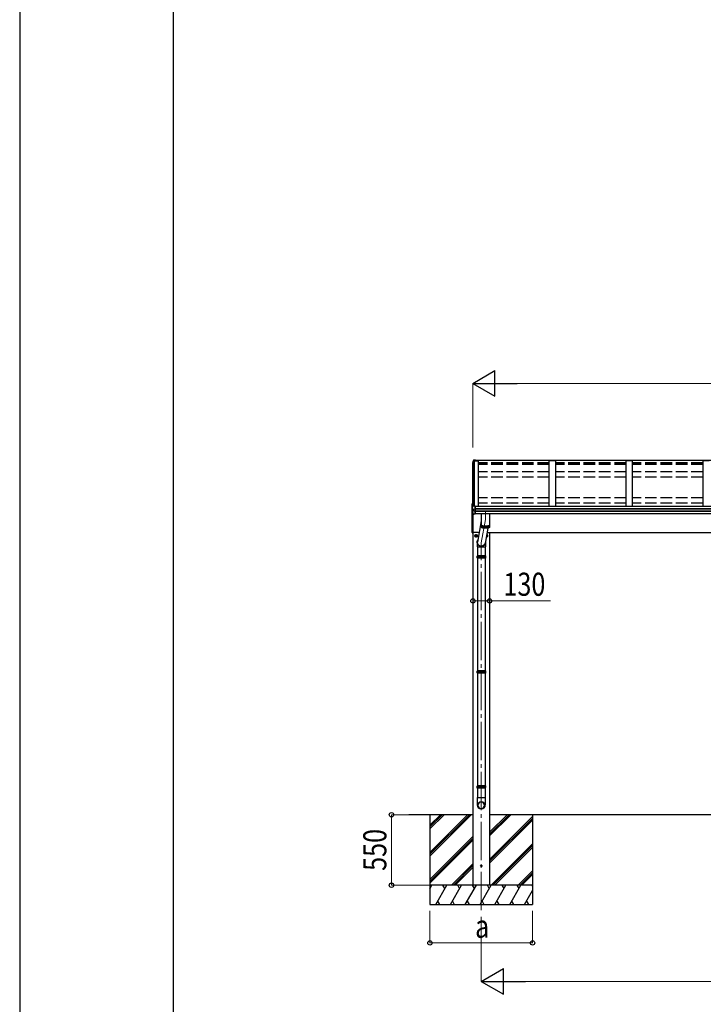
# Model space of a CAD drawing. Units: millimetres. Extents: x 0 to 33640, y 0 to 23760.
# Drawn here: x 0 to 5332, y 4201 to 11880 of the extents above; entities that cross this region are included whole.
import ezdxf

# ---------------------------------------------------------------- set-up
doc = ezdxf.new("R2010")
doc.units = ezdxf.units.MM
doc.linetypes.add('YCENTER_1', pattern=[13, 10, -1, 1, -1])
doc.linetypes.add('YHIDDEN_1', pattern=[4, 3, -1])
for name, color, linetype, lineweight in [('YKK_12', 2, 'Continuous', 13), ('YKK_13', 4, 'Continuous', 30), ('YKK_A1', 4, 'Continuous', 30), ('YKK_D', 6, 'Continuous', 13), ('YKK_ZWAK', 7, 'Continuous', 30)]:
    doc.layers.add(name, color=color, linetype=linetype, lineweight=lineweight)
doc.styles.add('text-b', font='extslim2.shx', dxfattribs={"width": 0.8, "bigfont": 'extfont2.shx'})

msp = doc.modelspace()

# ---------------------------------------------------------------- linework, layer by layer
at = {"layer": 'YKK_12', "linetype": 'YCENTER_1', "ltscale": 20}
msp.add_line((3632.6, 8042.1), (3632.6, 7981.1), dxfattribs=at)
at = {"layer": 'YKK_12', "linetype": 'YCENTER_1', "ltscale": 30}
for p in [(3632.6, 7981.1), (3600.1, 4934.2)]:
    msp.add_line(p, (3600.1, 7800.1), dxfattribs=at)
at = {"layer": 'YKK_12', "linetype": 'YCENTER_1'}
for p, q in [((3570.6, 7855), (3549.6, 7855)), ((3560.1, 7865.5), (3560.1, 7844.5))]:
    msp.add_line(p, q, dxfattribs=at)
at = {"layer": 'YKK_13', "ltscale": 30}
for p, q in [((3531.2, 8405.5), (3531.2, 8405.4)), ((3531.2, 8405.1), (3531.2, 8401.1)), ((3531.6, 8424.1), (3531.6, 8420.1)), ((3534.1, 8402.7), (3532.3, 8402.4)), ((3532.7, 8418.8), (3534.1, 8418.5)), ((3534.1, 8406.7), (3532.9, 8406.6)), ((3533.2, 8401), (3534.1, 8401.2)), ((3534.1, 8420.4), (3533.5, 8420.5)), ((3534.1, 8420), (3533.5, 8420.1)), ((3541.9, 8441.7), (3540.8, 8441.6)), ((3540.9, 8440.1), (3542.1, 8440.2)), ((3556.1, 8446.1), (3541.9, 8445.3)), ((3556.1, 8443.7), (3541.9, 8442.9)), ((3542.2, 8440.4), (3541.9, 8442.9)), ((3541.9, 8442.9), (3541.9, 8441.7)), ((3542.1, 8440.2), (3541.9, 8441.7)), ((3542.2, 8440), (3542.1, 8440.5)), ((3542.1, 8440.5), (3542.1, 8440.2)), ((3553.1, 8441), (3542.2, 8440.4)), ((3542.2, 8440.4), (3542.2, 8440)), ((3542.2, 8440), (3553.1, 8440)), ((3553.1, 8443.2), (3553.1, 8440)), ((3553.1, 8443.2), (3556.1, 8443.2)), ((3556.1, 8446.1), (3556.1, 8446.1)), ((3556.1, 8446.1), (3556.1, 8443.7)), ((3556.1, 8443.2), (3556.1, 8443.7)), ((3529.1, 8101.9), (3528.1, 8101.7)), ((3529.1, 8094.1), (3528.1, 8094.3)), ((3528.5, 8063.3), (3528.5, 8069.8)), ((3529.1, 8101.9), (3529.1, 8094.1)), ((3529.1, 8101.9), (3529.6, 8101.8)), ((3529.1, 8094.1), (3529.6, 8094.2)), ((3539.1, 8091.7), (3537.3, 8091.6)), ((3539.1, 8086), (3539.1, 8091.7)), ((3553.1, 8086.7), (3539.1, 8086)), ((3553.1, 8086.4), (3553.1, 8086.7)), ((3553.1, 8085.7), (3553.1, 8086.4)), ((3553.1, 8063.5), (3553.1, 8085.7)), ((3553.1, 8062.3), (3553.1, 8063.5)), ((3528, 8044.8), (3528, 8051.3)), ((3536.1, 8053.7), (3528.8, 8052.3)), ((3529.4, 8062.3), (3529.3, 8062.4)), ((3529.4, 8062.3), (3529.4, 8062.3)), ((3536.6, 8061.4), (3530.3, 8062.2)), ((3536.1, 8061.5), (3536.1, 8047.7)), ((3553.1, 8061.4), (3538.3, 8061.3)), ((3553.1, 8047.6), (3538.3, 8047.8)), ((3540.7, 8024.3), (3540.7, 8024.3)), ((3553.1, 8023.3), (3541.5, 8023.9)), ((3553.1, 8061.4), (3553.1, 8062.3)), ((3553.1, 8047.6), (3553.1, 8061.4)), ((3553.1, 8045.6), (3553.1, 8047.6)), ((3553.1, 8044.1), (3553.1, 8045.6)), ((3553.1, 8023.7), (3553.1, 8044.1)), ((3553.1, 8023.3), (3553.1, 8023.7)), ((3600.6, 7972.6), (3570.6, 7805.4)), ((3651.1, 7914.8), (3629.6, 7794.8)), ((3529.1, 7905.9), (3528.1, 7905.7)), ((3529.1, 7898.1), (3528.1, 7898.3)), ((3529.1, 7905.9), (3529.1, 7898.1)), ((3529.1, 7905.9), (3529.6, 7905.8)), ((3529.1, 7898.1), (3529.6, 7898.2)), ((3529.6, 7905.8), (3529.6, 7898.2))]:
    msp.add_line(p, q, dxfattribs=at)
at = {"layer": 'YKK_13'}
for p, q in [((3531.2, 8405.4), (3531.2, 8405.3)), ((3531.2, 8405.3), (3531.2, 8405.1)), ((3531.4, 8400.4), (3532.8, 8397.9)), ((3531.7, 8424.6), (3531.6, 8424.3)), ((3531.6, 8424.3), (3531.6, 8424.2)), ((3531.6, 8424.2), (3531.6, 8424.1)), ((3531.6, 8424.1), (3531.6, 8424.1)), ((3535, 8433.5), (3531.7, 8424.6)), ((3532.6, 8423), (3531.7, 8420.5)), ((3533.5, 8425.5), (3532.6, 8423)), ((3532.8, 8397.9), (3534.1, 8395.8)), ((3534.4, 8428), (3533.5, 8425.5)), ((3535.4, 8430.6), (3534.4, 8428)), ((3539.3, 8444.1), (3535, 8433.5)), ((3536.3, 8433.1), (3535.4, 8430.6)), ((3537.3, 8435.6), (3536.3, 8433.1)), ((3538.3, 8438.1), (3537.3, 8435.6)), ((3539.3, 8440.5), (3538.3, 8438.1)), ((3528.6, 8070.2), (3528.5, 8070)), ((3528.5, 8070), (3528.5, 8069.8)), ((3529.5, 8072.8), (3528.6, 8070.2)), ((3530.4, 8075.4), (3529.5, 8072.8)), ((3529.6, 8073), (3529.6, 8105.2)), ((3531.4, 8078), (3530.4, 8075.4)), ((3530.6, 8106.2), (3533.6, 8106)), ((3532.4, 8080.6), (3531.4, 8078)), ((3533.4, 8083.2), (3532.4, 8080.6)), ((3534.4, 8085.8), (3533.4, 8083.2)), ((3533.6, 8106), (3533.6, 8083.7)), ((3535.4, 8088.4), (3534.4, 8085.8)), ((3536.4, 8091), (3535.4, 8088.4)), ((3530.6, 8062.2), (3529.4, 8062.3)), ((3529.6, 8052.4), (3529.6, 8062.3)), ((3529.6, 7880.3), (3529.6, 8041.9)), ((3531.9, 8062.1), (3530.6, 8062.2)), ((3533.6, 8061.8), (3533.6, 8053.2)), ((3533.6, 8061.8), (3533.6, 8053.2)), ((3533.6, 8035.4), (3533.6, 7880.5)), ((3533.6, 8035.4), (3533.6, 7880)), ((3534.1, 8053.3), (3534.1, 8061.7)), ((3534.1, 7880), (3534.1, 8034.6)), ((3536.6, 8061.4), (3536.9, 8061.4)), ((3536.9, 8061.4), (3537, 8061.4)), ((3600.6, 8026), (3600.6, 7921.5)), ((3664.6, 8026), (3664.6, 7921.5)), ((3600.6, 7937.8), (3600.6, 7937.9)), ((3600.7, 7937.2), (3600.6, 7937.8)), ((3600.6, 7937.4), (3600.6, 7937.5)), ((3600.6, 7936.8), (3600.6, 7937.4)), ((3600.7, 7936.3), (3600.6, 7936.8)), ((3600.6, 7921.4), (3600.6, 7921.5)), ((3600.7, 7920.8), (3600.6, 7921.4)), ((3600.9, 7936.7), (3600.7, 7937.2)), ((3600.9, 7935.7), (3600.7, 7936.3)), ((3600.9, 7920.3), (3600.7, 7920.8)), ((3601.3, 7936.1), (3600.9, 7936.7)), ((3601.3, 7935.2), (3600.9, 7935.7)), ((3601.3, 7919.7), (3600.9, 7920.3)), ((3601.9, 7935.6), (3601.3, 7936.1)), ((3601.9, 7934.6), (3601.3, 7935.2)), ((3601.9, 7919.2), (3601.3, 7919.7)), ((3602.6, 7935.1), (3601.9, 7935.6)), ((3601.9, 7934.6), (3601.9, 7919.1)), ((3602.6, 7934.1), (3601.9, 7934.6)), ((3602.6, 7918.6), (3601.9, 7919.2)), ((3602.7, 7934.8), (3602.3, 7935.3)), ((3603.4, 7934.5), (3602.6, 7935.1)), ((3603.4, 7933.6), (3602.6, 7934.1)), ((3603.4, 7918.1), (3602.6, 7918.6)), ((3603.4, 7934.3), (3602.7, 7934.8)), ((3604.3, 7934), (3603.4, 7934.5)), ((3604.1, 7933.8), (3603.4, 7934.3)), ((3604.3, 7933.1), (3603.4, 7933.6)), ((3604.3, 7917.6), (3603.4, 7918.1)), ((3603.5, 7933.5), (3603.5, 7918.1)), ((3605.1, 7933.3), (3604.1, 7933.8)), ((3605.4, 7933.6), (3604.3, 7934)), ((3605.4, 7932.6), (3604.3, 7933.1)), ((3605.4, 7917.1), (3604.3, 7917.6)), ((3606.1, 7932.8), (3605.1, 7933.3)), ((3606.6, 7933.1), (3605.4, 7933.6)), ((3606.6, 7932.1), (3605.4, 7932.6)), ((3606.6, 7916.7), (3605.4, 7917.1)), ((3605.6, 7932.5), (3605.6, 7917.1)), ((3607.3, 7932.3), (3606.1, 7932.8)), ((3608, 7932.7), (3606.6, 7933.1)), ((3608, 7931.7), (3606.6, 7932.1)), ((3608, 7916.2), (3606.6, 7916.7)), ((3608.5, 7931.9), (3607.3, 7932.3)), ((3609.4, 7932.2), (3608, 7932.7)), ((3609.4, 7931.3), (3608, 7931.7)), ((3609.4, 7915.8), (3608, 7916.2)), ((3608.2, 7931.6), (3608.2, 7916.2)), ((3609.9, 7931.5), (3608.5, 7931.9)), ((3610.9, 7931.8), (3609.4, 7932.2)), ((3610.9, 7930.9), (3609.4, 7931.3)), ((3610.9, 7915.4), (3609.4, 7915.8)), ((3611.4, 7931.1), (3609.9, 7931.5)), ((3612.6, 7931.5), (3610.9, 7931.8)), ((3612.6, 7930.5), (3610.9, 7930.9)), ((3612.6, 7915.1), (3610.9, 7915.4)), ((3611.3, 7930.8), (3611.3, 7915.3)), ((3613, 7930.8), (3611.4, 7931.1)), ((3614.3, 7931.1), (3612.6, 7931.5)), ((3614.3, 7930.2), (3612.6, 7930.5)), ((3614.3, 7914.7), (3612.6, 7915.1)), ((3614.7, 7930.4), (3613, 7930.8)), ((3616.1, 7930.8), (3614.3, 7931.1)), ((3616.1, 7929.9), (3614.3, 7930.2)), ((3616.1, 7914.4), (3614.3, 7914.7)), ((3616.5, 7930.1), (3614.7, 7930.4)), ((3614.8, 7930.1), (3614.8, 7914.6)), ((3618, 7930.6), (3616.1, 7930.8)), ((3618, 7929.6), (3616.1, 7929.9)), ((3618, 7914.1), (3616.1, 7914.4)), ((3618.3, 7929.9), (3616.5, 7930.1)), ((3620, 7930.3), (3618, 7930.6)), ((3620, 7929.4), (3618, 7929.6)), ((3620, 7913.9), (3618, 7914.1)), ((3620.2, 7929.6), (3618.3, 7929.9)), ((3618.7, 7929.5), (3618.7, 7914.1)), ((3622, 7930.1), (3620, 7930.3)), ((3622, 7929.2), (3620, 7929.4)), ((3622, 7913.7), (3620, 7913.9)), ((3622.2, 7929.4), (3620.2, 7929.6)), ((3624, 7930), (3622, 7930.1)), ((3624, 7929), (3622, 7929.2)), ((3624, 7913.5), (3622, 7913.7)), ((3624.2, 7929.2), (3622.2, 7929.4)), ((3622.8, 7929.1), (3622.8, 7913.6)), ((3626.1, 7929.8), (3624, 7930)), ((3626.1, 7928.9), (3624, 7929)), ((3626.1, 7913.4), (3624, 7913.5)), ((3626.3, 7929.1), (3624.2, 7929.2)), ((3628.3, 7929.7), (3626.1, 7929.8)), ((3628.3, 7928.8), (3626.1, 7928.9)), ((3628.3, 7913.3), (3626.1, 7913.4)), ((3628.4, 7929), (3626.3, 7929.1)), ((3627.1, 7928.8), (3627.1, 7913.4)), ((3630.4, 7929.7), (3628.3, 7929.7)), ((3630.4, 7928.7), (3628.3, 7928.8)), ((3630.4, 7913.3), (3628.3, 7913.3)), ((3630.5, 7929), (3628.4, 7929)), ((3632.6, 7929.7), (3630.4, 7929.7)), ((3632.6, 7928.7), (3630.4, 7928.7)), ((3632.6, 7913.2), (3630.4, 7913.3)), ((3632.6, 7929), (3630.5, 7929)), ((3631.6, 7928.7), (3631.6, 7913.2)), ((3634.7, 7929.7), (3632.6, 7929.7)), ((3634.7, 7929), (3632.6, 7929)), ((3634.7, 7928.7), (3632.6, 7928.7)), ((3634.7, 7913.3), (3632.6, 7913.2)), ((3636.9, 7929.7), (3634.7, 7929.7)), ((3636.8, 7929), (3634.7, 7929)), ((3636.9, 7928.8), (3634.7, 7928.7)), ((3636.9, 7913.3), (3634.7, 7913.3)), ((3636, 7928.7), (3636, 7913.3)), ((3638.9, 7929.1), (3636.8, 7929)), ((3639, 7929.8), (3636.9, 7929.7)), ((3639, 7928.9), (3636.9, 7928.8)), ((3639, 7913.4), (3636.9, 7913.3)), ((3640.9, 7929.2), (3638.9, 7929.1)), ((3641.1, 7930), (3639, 7929.8)), ((3641.1, 7929), (3639, 7928.9)), ((3641.1, 7913.5), (3639, 7913.4)), ((3640.4, 7928.9), (3640.4, 7913.5)), ((3643, 7929.4), (3640.9, 7929.2)), ((3643.2, 7930.1), (3641.1, 7930)), ((3643.2, 7929.2), (3641.1, 7929)), ((3643.2, 7913.7), (3641.1, 7913.5)), ((3644.9, 7929.6), (3643, 7929.4)), ((3645.2, 7930.3), (3643.2, 7930.1)), ((3645.2, 7929.4), (3643.2, 7929.2)), ((3645.2, 7913.9), (3643.2, 7913.7)), ((3644.7, 7929.3), (3644.7, 7913.9)), ((3646.8, 7929.9), (3644.9, 7929.6)), ((3647.2, 7930.6), (3645.2, 7930.3)), ((3647.2, 7929.6), (3645.2, 7929.4)), ((3647.2, 7914.1), (3645.2, 7913.9)), ((3648.7, 7930.1), (3646.8, 7929.9)), ((3649, 7930.8), (3647.2, 7930.6)), ((3649, 7929.9), (3647.2, 7929.6)), ((3649, 7914.4), (3647.2, 7914.1)), ((3650.5, 7930.4), (3648.7, 7930.1)), ((3648.7, 7929.8), (3648.7, 7914.4)), ((3650.9, 7931.1), (3649, 7930.8)), ((3650.9, 7930.2), (3649, 7929.9)), ((3650.9, 7914.7), (3649, 7914.4)), ((3652.1, 7930.8), (3650.5, 7930.4)), ((3652.6, 7931.5), (3650.9, 7931.1)), ((3652.6, 7930.5), (3650.9, 7930.2)), ((3652.6, 7915.1), (3650.9, 7914.7)), ((3653.7, 7931.1), (3652.1, 7930.8)), ((3652.4, 7915), (3652.4, 7930.5)), ((3654.2, 7931.8), (3652.6, 7931.5)), ((3654.2, 7930.9), (3652.6, 7930.5)), ((3654.2, 7915.4), (3652.6, 7915.1)), ((3655.2, 7931.5), (3653.7, 7931.1)), ((3655.8, 7932.2), (3654.2, 7931.8)), ((3655.8, 7931.3), (3654.2, 7930.9)), ((3655.8, 7915.8), (3654.2, 7915.4)), ((3656.6, 7931.9), (3655.2, 7931.5)), ((3655.7, 7915.8), (3655.7, 7931.3)), ((3657.2, 7932.7), (3655.8, 7932.2)), ((3657.2, 7931.7), (3655.8, 7931.3)), ((3657.2, 7916.2), (3655.8, 7915.8)), ((3657.9, 7932.3), (3656.6, 7931.9)), ((3658.5, 7933.1), (3657.2, 7932.7)), ((3658.5, 7932.1), (3657.2, 7931.7)), ((3658.5, 7916.7), (3657.2, 7916.2)), ((3659.1, 7932.8), (3657.9, 7932.3)), ((3659.7, 7933.6), (3658.5, 7933.1)), ((3659.7, 7932.6), (3658.5, 7932.1)), ((3659.7, 7917.1), (3658.5, 7916.7)), ((3658.6, 7932.1), (3658.6, 7916.7)), ((3660.1, 7933.3), (3659.1, 7932.8)), ((3660.8, 7934), (3659.7, 7933.6)), ((3660.8, 7933.1), (3659.7, 7932.6)), ((3660.8, 7917.6), (3659.7, 7917.1)), ((3661, 7933.8), (3660.1, 7933.3)), ((3661.8, 7934.5), (3660.8, 7934)), ((3661.8, 7933.6), (3660.8, 7933.1)), ((3661.8, 7918.1), (3660.8, 7917.6)), ((3660.9, 7917.7), (3660.9, 7933.1)), ((3661.8, 7934.3), (3661, 7933.8)), ((3662.6, 7935.1), (3661.8, 7934.5)), ((3662.4, 7934.8), (3661.8, 7934.3)), ((3662.6, 7934.1), (3661.8, 7933.6)), ((3662.6, 7918.6), (3661.8, 7918.1)), ((3662.9, 7935.3), (3662.4, 7934.8)), ((3663.3, 7935.6), (3662.6, 7935.1)), ((3663.3, 7934.6), (3662.6, 7934.1)), ((3663.3, 7919.2), (3662.6, 7918.6)), ((3662.8, 7934.2), (3662.8, 7918.8)), ((3663.8, 7936.1), (3663.3, 7935.6)), ((3663.8, 7935.2), (3663.3, 7934.6)), ((3663.8, 7919.7), (3663.3, 7919.2)), ((3664.2, 7936.7), (3663.8, 7936.1)), ((3664.2, 7935.7), (3663.8, 7935.2)), ((3664.2, 7920.3), (3663.8, 7919.7)), ((3664, 7920), (3664, 7935.4)), ((3664.5, 7937.2), (3664.2, 7936.7)), ((3664.5, 7936.3), (3664.2, 7935.7)), ((3664.5, 7920.8), (3664.2, 7920.3)), ((3664.6, 7937.8), (3664.5, 7937.2)), ((3664.5, 7937.5), (3664.5, 7937.4)), ((3664.5, 7937.4), (3664.6, 7936.8)), ((3664.6, 7936.8), (3664.5, 7936.3)), ((3664.6, 7921.4), (3664.5, 7920.8)), ((3664.6, 7937.9), (3664.6, 7937.8)), ((3664.6, 7921.5), (3664.6, 7921.4)), ((3529.6, 7879.8), (3529.6, 7880.3)), ((3533.6, 7879), (3530.6, 7878.8)), ((3533.6, 7880.5), (3533.6, 7879)), ((3533.6, 7880), (3534.1, 7880)), ((3551.5, 7855.2), (3551.6, 7855.2)), ((3551.5, 7854.7), (3551.6, 7854.7)), ((3551.6, 7859.9), (3560.1, 7864.8)), ((3551.6, 7850.1), (3551.6, 7859.9)), ((3560.1, 7845.2), (3551.6, 7850.1)), ((3560.1, 7864.8), (3568.6, 7859.9)), ((3568.6, 7850.1), (3560.1, 7845.2)), ((3568.6, 7859.9), (3568.6, 7850.1)), ((3640.1, 7845.2), (3638.8, 7845.9)), ((3648.6, 7850.1), (3640.1, 7845.2)), ((3642, 7863.7), (3648.6, 7859.9)), ((3648.6, 7859.9), (3648.6, 7850.1)), ((3632.7, 7696.1), (3567.5, 7696.1)), ((3632.7, 7682.1), (3567.5, 7682.1)), ((3632.1, 7698.1), (3568.1, 7698.1)), ((3568.1, 7698.1), (3568.1, 7696.1)), ((3568.1, 7682.1), (3568.1, 7680.1)), ((3632.1, 7680.1), (3568.1, 7680.1)), ((3632.1, 7698.1), (3632.1, 7696.1)), ((3632.1, 7682.1), (3632.1, 7680.1)), ((3632.7, 6799), (3567.5, 6799)), ((3632.7, 6785), (3567.5, 6785)), ((3632.1, 6801), (3568.1, 6801)), ((3568.1, 6801), (3568.1, 6799)), ((3568.1, 6785), (3568.1, 6783)), ((3632.1, 6783), (3568.1, 6783)), ((3632.1, 6801), (3632.1, 6799)), ((3632.1, 6785), (3632.1, 6783)), ((3632.7, 5902), (3567.5, 5902)), ((3632.7, 5888), (3567.5, 5888)), ((3632.1, 5904), (3568.1, 5904)), ((3568.1, 5904), (3568.1, 5902)), ((3568.1, 5888), (3568.1, 5886)), ((3632.1, 5886), (3568.1, 5886)), ((3632.1, 5904), (3632.1, 5902)), ((3632.1, 5888), (3632.1, 5886))]:
    msp.add_line(p, q, dxfattribs=at)
at = {"layer": 'YKK_13', "linetype": 'YHIDDEN_1', "ltscale": 30}
for p, q in [((3527, 8100.3), (3529.3, 8099.1)), ((3527, 8095.7), (3529.3, 8096.9)), ((3529.3, 8099.1), (3529.9, 8098)), ((3529.3, 8096.9), (3529.9, 8098)), ((3527, 7904.3), (3529.3, 7903.1)), ((3527, 7899.7), (3529.3, 7900.9)), ((3529.3, 7903.1), (3529.9, 7902)), ((3529.3, 7900.9), (3529.9, 7902))]:
    msp.add_line(p, q, dxfattribs=at)
at = {"layer": 'YKK_13', "ltscale": 20}
for p, q in [((3567.5, 7800.2), (3567.5, 7769.1)), ((3567.5, 7769.1), (3633.5, 7769.1)), ((3570.1, 7769.1), (3570.1, 7698.1)), ((3630.1, 7769.1), (3630.1, 7698.1)), ((3633.5, 7800.6), (3633.5, 7769.1)), ((3570.1, 7680.1), (3570.1, 6801)), ((3630.1, 7680.1), (3630.1, 6801)), ((3570.1, 6783), (3570.1, 5904)), ((3630.1, 6783), (3630.1, 5904)), ((3570.1, 5886), (3570.1, 5815)), ((3630.1, 5886), (3630.1, 5815)), ((3568.2, 5815), (3631.9, 5815)), ((3568.2, 5815), (3568.2, 5755.7)), ((3631.9, 5815), (3631.9, 5755.7))]:
    msp.add_line(p, q, dxfattribs=at)
at = {"layer": 'YKK_13', "ltscale": 2}
for p, q in [((3638.1, 7689.1), (3562.1, 7689.1)), ((3638.1, 6792), (3562.1, 6792)), ((3638.1, 5895), (3562.1, 5895))]:
    msp.add_line(p, q, dxfattribs=at)
at = {"layer": 'YKK_13'}
for radius in [10, 8.5]:
    msp.add_circle((3560.1, 7855), radius, dxfattribs=at)
at = {"layer": 'YKK_13', "ltscale": 20}
msp.add_circle((3600.1, 5280), 5, dxfattribs=at)
at = {"layer": 'YKK_13', "ltscale": 30}
for centre, radius, start, end in [((3532.5, 8405.2), 1.3, 99.76805, 169.97457), ((3532.5, 8401.1), 1.3, 100.8784, 209.72862), ((3532.9, 8420.1), 1.3, 160.55137, 259.11062), ((3533, 8404.2), 2.32, 92.65141, 119.69627), ((3533.3, 8400.7), 0.299, 100.87832, 209.80871), ((3965.8, 8649.3), 499, 209.85327, 210.09589), ((3965.8, 8649), 499, 209.85327, 210.09589), ((4003, 8253.6), 498.5, 158.04646, 160.43093), ((3533.6, 8420.8), 0.3, 212.93591, 259.04607), ((3533.6, 8420.4), 0.299, 160.48478, 259.11069), ((3541.5, 8442.7), 2.62, 80.76, 148.16555), ((3540.8, 8439.9), 1.7, 92.9577, 157.99775), ((3540.9, 8439.8), 0.3, 92.95769, 158.00506), ((3533.1, 8098), 6.5, 149.36409, 210.63591), ((3528.3, 8100.9), 0.9, 100, 149.36409), ((3528.3, 8095.1), 0.9, 210.63591, 260), ((3529.5, 8063.3), 1, 180, 258.54639), ((3537.4, 8090.6), 1, 92.95955, 157.94622), ((3529, 8051.3), 0.998, 100.914, 179.94879), ((3529, 8044.8), 1, 180, 210.67851), ((3923, 8278.5), 459, 210.67556, 213.61643), ((3535.7, 8064), 16.4, 271.41275, 274.51688), ((3541.5, 8024.9), 1, 213.61937, 266.89265), ((3533.1, 7902), 6.5, 149.36409, 210.63591), ((3528.3, 7904.9), 0.9, 100, 149.36409), ((3528.3, 7899.1), 0.9, 210.63591, 260)]:
    msp.add_arc(centre, radius, start, end, dxfattribs=at)
at = {"layer": 'YKK_13'}
for centre, radius, start, end in [((3530.6, 8105.2), 1, 86.5, 180), ((3530.6, 7879.8), 1, 180, 273.5), ((3560.1, 7855), 8.6, 171.25399, 178.33419), ((3560.1, 7855), 8.6, 181.66581, 188.74601), ((3560.1, 7855), 8.6, 111.25399, 128.74601), ((3560.1, 7855), 8.6, 231.25399, 248.74601), ((3560.1, 7855), 8.6, 51.25399, 68.74601), ((3560.1, 7855), 8.6, 291.25399, 308.74601), ((3560.1, 7855), 8.6, 351.25399, 8.74601), ((3640.1, 7855), 10, 261.698, 77.93949), ((3640.1, 7855), 8.5, 262.02979, 77.6077), ((3640.1, 7855), 8.6, 51.25399, 68.74601), ((3640.1, 7855), 8.6, 291.25399, 308.74601), ((3640.1, 7855), 8.6, 351.25399, 8.74601), ((3594.3, 7689.1), 27.7, 165.38917, 180), ((3594.3, 7689.1), 27.7, 180, 194.61083), ((3605.8, 7689.1), 27.7, 345.38921, 14.61081), ((3594.3, 6792), 27.7, 165.38917, 180), ((3594.3, 6792), 27.7, 180, 194.61083), ((3605.8, 6792), 27.7, 345.38921, 14.61081), ((3594.3, 5895), 27.7, 165.38917, 180), ((3594.3, 5895), 27.7, 180, 194.61083), ((3605.8, 5895), 27.7, 345.38921, 14.61081), ((3599.2, 5755.7), 31, 180, 270), ((3600.9, 5755.7), 31, 270, 0)]:
    msp.add_arc(centre, radius, start, end, dxfattribs=at)
at = {"layer": 'YKK_13', "extrusion": (0, 0, -1)}
for centre, major_axis, ratio, start_param, end_param in [((3537.1, 8047.9), (1, 0.195), 0.067217, 2.800555, 3.154687), ((3536.9, 8068.9), (-9.96, 2.12), 0.734427, 4.42228, 4.547584), ((3536.9, 8040.2), (9.97, 1.96), 0.736539, -1.416764, -1.29146), ((3600.5, 7803.7), (33, -3.1), 0.972144, 5.945064, 9.962934), ((3600.4, 7803.7), (29.7, -2.8), 0.991517, 0, 3.144304)]:
    msp.add_ellipse(centre, major_axis=major_axis, ratio=ratio, start_param=start_param, end_param=end_param, dxfattribs=at)
for major_axis in [(28.3, 0), (25.8, 0)]:
    msp.add_ellipse((3600.1, 5752.9), major_axis=major_axis, ratio=0.996195, dxfattribs=at)
at = {"layer": 'YKK_A1', "ltscale": 30}
for p, q in [((3534.1, 8085), (3534.1, 8422.7)), ((10753.1, 8443.2), (3553.1, 8443.2)), ((10753.1, 8441), (3553.1, 8441)), ((3553.1, 8439.9), (3578.1, 8439.9)), ((3578.1, 8083.7), (3578.1, 8439.9)), ((4178.1, 8439.9), (4128.1, 8439.9)), ((4128.1, 8439.9), (4128.1, 8083.7)), ((4178.1, 8439.9), (4178.1, 8083.7)), ((4778.1, 8439.9), (4728.1, 8439.9)), ((4728.1, 8439.9), (4728.1, 8083.7)), ((4778.1, 8439.9), (4778.1, 8083.7)), ((5378.1, 8439.9), (5328.1, 8439.9)), ((5328.1, 8439.9), (5328.1, 8083.7)), ((3534.1, 8105), (3534.1, 8102)), ((10753.1, 8083.7), (3553.1, 8083.7)), ((3553.1, 8083.7), (3553.1, 8026)), ((10753.1, 8064.2), (3553.1, 8064.2)), ((10753.1, 8063.3), (3553.1, 8063.3)), ((3534.1, 8061.7), (3534.1, 8053.3)), ((3534.1, 8034.6), (3534.1, 7880)), ((10753.1, 8046), (3553.1, 8046)), ((10753.1, 8044.1), (3553.1, 8044.1)), ((10753.1, 8026), (3553.1, 8026)), ((3583.9, 7880), (3534.1, 7880)), ((3535.1, 7880), (3535.1, 5130)), ((3644.9, 7880), (5638.1, 7880)), ((3665.1, 7880), (3665.1, 5130)), ((3535.1, 5680), (3035.1, 5680)), ((3200.1, 5680), (3200.1, 4980)), ((3200.1, 5386), (3494.1, 5680)), ((3200.1, 5371.9), (3508.2, 5680)), ((3200.1, 5357.7), (3522.3, 5680)), ((3200.1, 5569.9), (3310.2, 5680)), ((3200.1, 5584), (3296.1, 5680)), ((3200.1, 5598.2), (3281.9, 5680)), ((9142.1, 5680), (3665.1, 5680)), ((3665.1, 5514.4), (3830.7, 5680)), ((3665.1, 5528.5), (3816.6, 5680)), ((3665.1, 5542.7), (3802.4, 5680)), ((3665.1, 5330.5), (4000.1, 5665.5)), ((3665.1, 5316.4), (4000.1, 5651.4)), ((3665.1, 5302.2), (4000.1, 5637.2)), ((4000.1, 5680), (4000.1, 4980)), ((3200.1, 5173.9), (3535.1, 5508.9)), ((3200.1, 5159.7), (3535.1, 5494.7)), ((3200.1, 5145.6), (3535.1, 5480.6)), ((3676.7, 5130), (4000.1, 5453.4)), ((3690.8, 5130), (4000.1, 5439.2)), ((3705, 5130), (4000.1, 5425.1)), ((3368.3, 5130), (3535.1, 5296.8)), ((3382.5, 5130), (3535.1, 5282.6)), ((3396.6, 5130), (3535.1, 5268.5)), ((3888.8, 5130), (4000.1, 5241.3)), ((3903, 5130), (4000.1, 5227.1)), ((3917.1, 5130), (4000.1, 5213)), ((4000.1, 5130), (3200.1, 5130)), ((3200.1, 5102.8), (3215.8, 5130)), ((3200.8, 5104), (3200.1, 5105.2)), ((3244.6, 4980), (3331.2, 5130)), ((3316.2, 5104), (3301.2, 5130)), ((3360.1, 4980), (3446.7, 5130)), ((3431.7, 5104), (3416.7, 5130)), ((3475.6, 4980), (3562.2, 5130)), ((3547.2, 5104), (3532.2, 5130)), ((3591, 4980), (3677.6, 5130)), ((3662.6, 5104), (3647.6, 5130)), ((3706.5, 4980), (3793.1, 5130)), ((3778.1, 5104), (3763.1, 5130)), ((3822, 4980), (3908.6, 5130)), ((3878.6, 5130), (3893.6, 5104)), ((3937.4, 4980), (4000.1, 5088.5)), ((3994, 5130), (4000.1, 5119.6)), ((3259.6, 5006), (3274.6, 4980)), ((3375.1, 5006), (3390.1, 4980)), ((3490.6, 5006), (3505.6, 4980)), ((3606, 5006), (3621, 4980)), ((3721.5, 5006), (3736.5, 4980)), ((3837, 5006), (3852, 4980)), ((3952.4, 5006), (3967.4, 4980)), ((3200.1, 4980), (4000.1, 4980))]:
    msp.add_line(p, q, dxfattribs=at)
at = {"layer": 'YKK_A1', "ltscale": 20}
for p, q in [((3541.1, 8440.1), (3541.1, 8086.1)), ((3546.8, 8086.4), (3546.8, 8440))]:
    msp.add_line(p, q, dxfattribs=at)
at = {"layer": 'YKK_A1', "linetype": 'YHIDDEN_1', "ltscale": 30}
for p, q in [((4128.1, 8424.5), (3578.1, 8424.5)), ((4128.1, 8418.1), (3578.1, 8418.1)), ((4128.1, 8416.1), (3578.1, 8416.1)), ((4128.1, 8412.3), (3578.1, 8412.3)), ((4728.1, 8424.5), (4178.1, 8424.5)), ((4728.1, 8418.1), (4178.1, 8418.1)), ((4728.1, 8416.1), (4178.1, 8416.1)), ((4728.1, 8412.3), (4178.1, 8412.3)), ((5328.1, 8424.5), (4778.1, 8424.5)), ((5328.1, 8418.1), (4778.1, 8418.1)), ((5328.1, 8416.1), (4778.1, 8416.1)), ((5328.1, 8412.3), (4778.1, 8412.3)), ((4128.1, 8353.8), (3578.1, 8353.8)), ((4128.1, 8311.3), (3578.1, 8311.3)), ((4728.1, 8353.8), (4178.1, 8353.8)), ((4728.1, 8311.3), (4178.1, 8311.3)), ((5328.1, 8353.8), (4778.1, 8353.8)), ((5328.1, 8311.3), (4778.1, 8311.3)), ((4128.1, 8151), (3578.1, 8151)), ((4728.1, 8151.1), (4178.1, 8151.1)), ((5328.1, 8151.1), (4778.1, 8151.1)), ((4128.1, 8108.5), (3578.1, 8108.5)), ((4728.1, 8108.5), (4178.1, 8108.5)), ((5328.1, 8108.5), (4778.1, 8108.5))]:
    msp.add_line(p, q, dxfattribs=at)
at = {"layer": 'YKK_D', "lineweight": -2}
for p, q in [((3534.1, 9043.2), (3707.3, 9143.2)), ((3707.3, 8943.2), (3707.3, 9143.2)), ((3534.1, 9043.2), (3707.3, 8943.2)), ((3534.1, 9043.2), (3880.5, 9043.2)), ((3600.1, 4380), (3773.3, 4480)), ((3773.3, 4280), (3773.3, 4480)), ((3600.1, 4380), (3773.3, 4280)), ((3600.1, 4380), (3946.5, 4380))]:
    msp.add_line(p, q, dxfattribs=at)
at = {"layer": 'YKK_D'}
for p, q in [((3534.1, 8543.6), (3534.1, 9044.2)), ((3734.1, 9043.2), (10572.1, 9043.2)), ((3535.1, 7347.2), (3665.1, 7347.2)), ((3665.1, 7347.2), (4139.5, 7347.2)), ((3034.1, 5680), (2899.1, 5680)), ((2900.1, 5680), (2900.1, 5130)), ((3199.1, 5130), (2899.1, 5130)), ((3200.1, 4930), (3200.1, 4679)), ((4000.1, 4930), (4000.1, 4679)), ((3600.1, 4884.2), (3600.1, 4379)), ((3200.1, 4680), (4000.1, 4680)), ((3800.1, 4380), (9007.1, 4380))]:
    msp.add_line(p, q, dxfattribs=at)
at = {"layer": 'YKK_D', "linetype": 'ByBlock', "lineweight": -2}
for centre in [(3535.1, 7347.2), (3665.1, 7347.2), (2900.1, 5680), (2900.1, 5130), (3200.1, 4680), (4000.1, 4680)]:
    msp.add_circle(centre, 17, dxfattribs=at)
at = {"layer": 'YKK_ZWAK'}
for p, q in [((0, 23760), (0, 0)), ((1200.1, 1780), (1200.1, 22980))]:
    msp.add_line(p, q, dxfattribs=at)

# ---------------------------------------------------------------- texts
at = {"layer": 'YKK_D', "style": 'text-b', "width": 0.8}
for s, p in [('130', (3773.1, 7387.2)), ('a', (3552.1, 4720))]:
    msp.add_text(s, height=180, dxfattribs=at).set_placement(p)
msp.add_text('550', height=180, rotation=90, dxfattribs=at).set_placement((2860.1, 5241.8))

doc.saveas('drawing.dxf')
